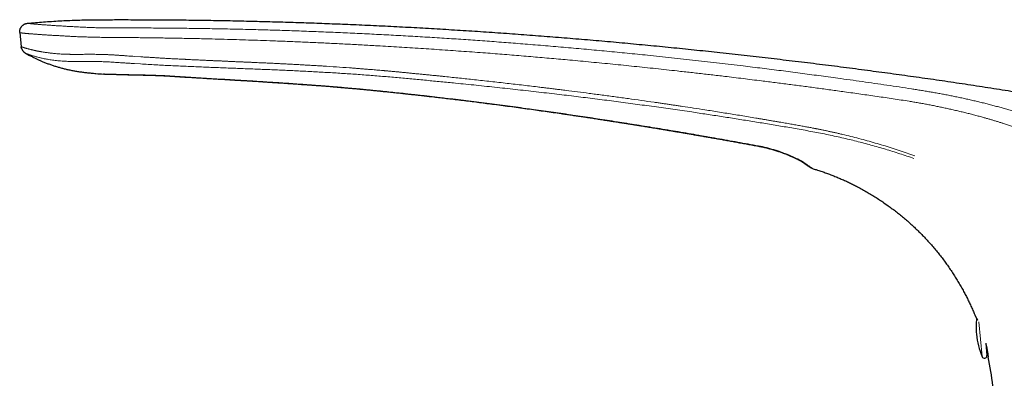
# Model space of a CAD drawing. Units: millimetres. Extents: x 8 to 901, y 12 to 496.
# Drawn here: x 27 to 143, y 454 to 496 of the extents above; entities that cross this region are included whole.
import ezdxf

# ---------------------------------------------------------------- set-up
doc = ezdxf.new("R2010")
doc.units = ezdxf.units.MM

msp = doc.modelspace()

# ---------------------------------------------------------------- linework, layer by layer
at = {"color": 7, "linetype": 'Continuous', "lineweight": 30}
for p, q in [((27, 494.63), (27.17, 492.97)), ((27.69, 492.2), (27.64, 492.22)), ((27.65, 492.22), (27.69, 492.2)), ((36.85, 489.74), (36.86, 489.74)), ((36.85, 489.74), (36.85, 489.74)), ((37.82, 489.73), (37.82, 489.73)), ((128.73, 474.58), (129.24, 474.22)), ((140.73, 457.99), (140.86, 456.57)), ((140.98, 456.6), (140.97, 456.69))]:
    msp.add_line(p, q, dxfattribs=at)
at = {"color": 8, "linetype": 'Continuous', "lineweight": 0}
for p, q in [((40.53, 491.83), (41.24, 491.78)), ((40.5, 490.98), (41.22, 490.94)), ((37.8, 489.73), (37.82, 489.73)), ((129.24, 474.22), (129.41, 474.1)), ((139.89, 460.54), (140.29, 456.43))]:
    msp.add_line(p, q, dxfattribs=at)
at = {"color": 8, "linetype": 'Continuous', "lineweight": 0, "flags": 128}
msp.add_lwpolyline([(40.16, 489.67), (40.18, 489.66), (40.19, 489.66)], dxfattribs=at)
at = {"color": 8, "linetype": 'Continuous', "lineweight": 0}
msp.add_arc((37.08, 490.22), 0.469, 264.5659, 273.1116, dxfattribs=at)
at = {"color": 7, "linetype": 'Continuous', "lineweight": 30}
for centre, radius, start, end in [((148.58, 459.93), 9, 173.4046, 185.492), ((148.58, 459.93), 9, 185.492, 202.9336), ((141.15, 456.75), 0.3, 136.5488, 185.492), ((140.56, 456.54), 0.3, 202.9336, 5.492), ((111.72, 449.87), 30, 5.977, 12.5319)]:
    msp.add_arc(centre, radius, start, end, dxfattribs=at)
for points, knots in [([(27.89, 495.73), (28.21, 495.76), (28.85, 495.82), (29.8, 495.9), (30.75, 495.96), (31.71, 496.02), (32.67, 496.07), (33.61, 496.1), (34.53, 496.13), (35.43, 496.14), (36.34, 496.15), (37.24, 496.15), (37.84, 496.15), (38.15, 496.16)], [0, 0, 0, 0, 0.093118, 0.186273, 0.279469, 0.372713, 0.466008, 0.559358, 0.647423, 0.735532, 0.823676, 0.911839, 1, 1, 1, 1]), ([(38.15, 496.16), (39.01, 496.16), (40.74, 496.16), (43.33, 496.15), (45.93, 496.13), (48.52, 496.1), (51.11, 496.06), (53.66, 496), (56.15, 495.94), (58.59, 495.87), (61.04, 495.79), (63.48, 495.7), (66.02, 495.6), (68.65, 495.48), (71.37, 495.35), (74.1, 495.2), (76.82, 495.04), (79.54, 494.88), (82.26, 494.7), (84.99, 494.5), (87.71, 494.3), (90.43, 494.09), (93.14, 493.86), (95.86, 493.63), (98.58, 493.38), (101.29, 493.12), (104.01, 492.86), (106.72, 492.58), (109.48, 492.29), (112.27, 491.98), (115.11, 491.65), (117.95, 491.32), (120.79, 490.97), (123.63, 490.62), (126.42, 490.25), (129.17, 489.88), (131.87, 489.51), (134.57, 489.13), (137.27, 488.73), (139.97, 488.32), (142.67, 487.9), (145.37, 487.47), (148.1, 487.02), (150.88, 486.56), (153.7, 486.07), (156.52, 485.57), (159.34, 485.06), (162.15, 484.53), (164.96, 484), (167.77, 483.45), (170.58, 482.89), (173.39, 482.32), (176.19, 481.74), (179, 481.14), (181.74, 480.55), (184.43, 479.95), (187.07, 479.36), (189.7, 478.76), (192.33, 478.14), (194.09, 477.73), (194.96, 477.52)], [0, 0, 0, 0, 0.016389, 0.032776, 0.049162, 0.065548, 0.081932, 0.098315, 0.113761, 0.129206, 0.14465, 0.160094, 0.175537, 0.192772, 0.210006, 0.22724, 0.244474, 0.261707, 0.278939, 0.296172, 0.313404, 0.330636, 0.347869, 0.365101, 0.382334, 0.399567, 0.4168, 0.434034, 0.451268, 0.469324, 0.48738, 0.505438, 0.523496, 0.541556, 0.559616, 0.576857, 0.5941, 0.611345, 0.628591, 0.645839, 0.663089, 0.680341, 0.697594, 0.715672, 0.733751, 0.751832, 0.769916, 0.788001, 0.806088, 0.824178, 0.842269, 0.860362, 0.878457, 0.896554, 0.914653, 0.931719, 0.948787, 0.965857, 0.982928, 1, 1, 1, 1]), ([(27, 494.63), (26.99, 494.66), (26.99, 494.73), (26.99, 494.82), (27.01, 494.92), (27.03, 495.02), (27.06, 495.11), (27.11, 495.2), (27.16, 495.29), (27.22, 495.36), (27.28, 495.44), (27.35, 495.5), (27.43, 495.56), (27.52, 495.61), (27.61, 495.66), (27.7, 495.69), (27.8, 495.71), (27.86, 495.72), (27.89, 495.73)], [0, 0, 0, 0, 0.062507, 0.125009, 0.187504, 0.249998, 0.312492, 0.374991, 0.437494, 0.5, 0.562506, 0.625009, 0.687508, 0.750003, 0.812496, 0.874991, 0.937493, 1, 1, 1, 1]), ([(27.23, 492.73), (27.23, 492.73), (27.21, 492.76), (27.2, 492.81), (27.18, 492.89), (27.17, 492.94), (27.17, 492.97)], [0, 0, 0, 0, 0.028995, 0.352661, 0.676329, 1, 1, 1, 1]), ([(27.23, 492.73), (27.23, 492.71), (27.25, 492.66), (27.29, 492.59), (27.33, 492.52), (27.38, 492.45), (27.43, 492.39), (27.49, 492.34), (27.55, 492.28), (27.62, 492.24), (27.66, 492.21), (27.69, 492.2)], [0, 0, 0, 0, 0.1017784, 0.214136, 0.3264976, 0.4388568, 0.5512077, 0.6635499, 0.775923, 0.8882216, 1, 1, 1, 1]), ([(27.69, 492.2), (27.81, 492.13), (28.06, 491.99), (28.44, 491.8), (28.79, 491.63), (29.12, 491.47), (29.42, 491.33), (29.62, 491.25), (29.73, 491.2)], [0, 0, 0, 0, 0.187534, 0.374655, 0.56134, 0.707734, 0.853923, 1, 1, 1, 1]), ([(29.73, 491.2), (29.86, 491.15), (30.12, 491.04), (30.52, 490.9), (30.92, 490.76), (31.32, 490.63), (31.73, 490.51), (32.14, 490.4), (32.56, 490.3), (33, 490.2), (33.46, 490.12), (33.92, 490.04), (34.39, 489.98), (34.7, 489.94), (34.85, 489.92)], [0, 0, 0, 0, 0.080445, 0.160715, 0.240808, 0.320736, 0.400524, 0.48021, 0.559842, 0.647448, 0.735155, 0.82307, 0.911309, 1, 1, 1, 1]), ([(34.85, 489.92), (35.04, 489.9), (35.41, 489.86), (36.07, 489.8), (36.55, 489.76), (36.85, 489.74)], [0, 0, 0, 0, 0.279423, 0.559585, 1, 1, 1, 1]), ([(36.98, 489.74), (36.95, 489.74), (36.91, 489.73), (36.88, 489.74), (36.86, 489.74)], [0, 0, 0, 0, 0.642337, 1, 1, 1, 1]), ([(36.96, 489.74), (36.96, 489.74), (36.96, 489.74), (36.97, 489.74), (36.98, 489.74), (36.99, 489.74), (37.01, 489.74), (37.04, 489.74), (37.07, 489.75), (37.09, 489.75), (37.11, 489.75)], [0, 0, 0, 0, 0.089157, 0.197398, 0.315154, 0.434942, 0.563275, 0.700196, 0.845754, 1, 1, 1, 1]), ([(37.11, 489.75), (37.11, 489.75), (37.12, 489.75), (37.14, 489.75), (37.16, 489.75), (37.19, 489.75), (37.21, 489.75), (37.23, 489.75), (37.24, 489.75), (37.26, 489.75), (37.27, 489.75), (37.29, 489.75), (37.3, 489.75), (37.33, 489.75), (37.36, 489.75), (37.39, 489.74), (37.44, 489.74), (37.49, 489.74), (37.56, 489.74), (37.64, 489.74), (37.73, 489.73), (37.79, 489.73), (37.82, 489.73)], [0, 0, 0, 0, 0.0611622, 0.1196725, 0.1753865, 0.2282093, 0.2661671, 0.2983771, 0.3248766, 0.3456981, 0.3621658, 0.3808888, 0.4060582, 0.4376273, 0.4755404, 0.5197337, 0.5701396, 0.6387333, 0.7160759, 0.8020936, 0.8967458, 1, 1, 1, 1]), ([(37.82, 489.73), (37.94, 489.73), (38.19, 489.72), (38.57, 489.7), (38.93, 489.69), (39.26, 489.68), (39.57, 489.68), (39.88, 489.67), (40.09, 489.67), (40.19, 489.66)], [0, 0, 0, 0, 0.162282, 0.326271, 0.492321, 0.618362, 0.745892, 0.87514, 1, 1, 1, 1]), ([(40.19, 489.66), (40.23, 489.66), (40.31, 489.66), (40.42, 489.66), (40.52, 489.66), (40.61, 489.66), (40.69, 489.65), (40.76, 489.65), (40.82, 489.65), (40.86, 489.65), (40.9, 489.65), (40.92, 489.65), (40.94, 489.65), (40.96, 489.65), (40.98, 489.65), (41, 489.65), (41.03, 489.65), (41.06, 489.65), (41.09, 489.65), (41.13, 489.64), (41.19, 489.64), (41.25, 489.64), (41.32, 489.64), (41.4, 489.64), (41.49, 489.64), (41.59, 489.63), (41.7, 489.63), (41.82, 489.63), (41.95, 489.63), (42.09, 489.62), (42.23, 489.62), (42.39, 489.62), (42.56, 489.61), (42.73, 489.61), (42.89, 489.6), (43.05, 489.59), (43.22, 489.59), (43.39, 489.58), (43.57, 489.57), (43.76, 489.56), (43.96, 489.56), (44.16, 489.54), (44.3, 489.54), (44.37, 489.53)], [0, 0, 0, 0, 0.031249, 0.059812, 0.085641, 0.108695, 0.128935, 0.146329, 0.160845, 0.17246, 0.181152, 0.186908, 0.190829, 0.194534, 0.199209, 0.204857, 0.21148, 0.219084, 0.22768, 0.237409, 0.251319, 0.267114, 0.284814, 0.304439, 0.326015, 0.350469, 0.377082, 0.405891, 0.436937, 0.470265, 0.505266, 0.542566, 0.582217, 0.624277, 0.659697, 0.696728, 0.735398, 0.775742, 0.817791, 0.860777, 0.905463, 0.951867, 1, 1, 1, 1]), ([(44.37, 489.53), (44.38, 489.53), (44.38, 489.53), (44.38, 489.53), (44.38, 489.54)], [0, 0, 0, 0, 0.267567, 1, 1, 1, 1]), ([(44.38, 489.53), (44.42, 489.53), (44.51, 489.53), (44.61, 489.52), (44.65, 489.52)], [0, 0, 0, 0, 0.470848, 1, 1, 1, 1]), ([(44.65, 489.52), (44.65, 489.52), (44.65, 489.52), (44.65, 489.52), (44.65, 489.52)], [0, 0, 0, 0, 0.625646, 1, 1, 1, 1]), ([(44.65, 489.51), (44.72, 489.51), (44.86, 489.5), (45.06, 489.49), (45.25, 489.48), (45.44, 489.46), (45.61, 489.45), (45.77, 489.44), (45.92, 489.43), (46.06, 489.42), (46.19, 489.42), (46.32, 489.41), (46.43, 489.4), (46.53, 489.39), (46.63, 489.39), (46.81, 489.38), (47.08, 489.36), (47.45, 489.34), (48.34, 489.28), (49.25, 489.23), (50.17, 489.17), (50.56, 489.15), (50.95, 489.13), (51.33, 489.1), (51.67, 489.08), (51.95, 489.07), (52.19, 489.05), (52.43, 489.04), (52.66, 489.02), (52.9, 489.01), (53.16, 488.99), (53.45, 488.98), (53.76, 488.96), (54.08, 488.94), (54.42, 488.92), (54.75, 488.9), (55.09, 488.88), (55.43, 488.86), (55.79, 488.83), (56.17, 488.81), (56.57, 488.78), (56.97, 488.76), (57.37, 488.73), (57.74, 488.71), (58.08, 488.68), (58.39, 488.66), (58.7, 488.64), (59.02, 488.62), (59.33, 488.6), (59.63, 488.58), (59.88, 488.56), (60.1, 488.54), (60.26, 488.53), (60.43, 488.52), (60.59, 488.51), (60.76, 488.5), (60.93, 488.48), (61.11, 488.47), (61.3, 488.46), (61.43, 488.45), (61.5, 488.44)], [0, 0, 0, 0, 0.012618, 0.024619, 0.036004, 0.046773, 0.056926, 0.066462, 0.075382, 0.083686, 0.091724, 0.099086, 0.105772, 0.111784, 0.11754, 0.123331, 0.144297, 0.165709, 0.187452, 0.304036, 0.327352, 0.350669, 0.373886, 0.396629, 0.418859, 0.433185, 0.447404, 0.461517, 0.475524, 0.48945, 0.503689, 0.521588, 0.540144, 0.559357, 0.579228, 0.599587, 0.619739, 0.639606, 0.659189, 0.683407, 0.707176, 0.730627, 0.754545, 0.779059, 0.796938, 0.815126, 0.833623, 0.852426, 0.871051, 0.889005, 0.906289, 0.916602, 0.92666, 0.936465, 0.946015, 0.955519, 0.965529, 0.976278, 0.987767, 1, 1, 1, 1]), ([(61.5, 488.44), (61.68, 488.43), (62.02, 488.41), (62.53, 488.37), (63.03, 488.33), (63.52, 488.29), (64, 488.25), (64.47, 488.21), (64.92, 488.17), (65.37, 488.13), (65.83, 488.09), (66.31, 488.05), (66.8, 488), (67.28, 487.96), (67.75, 487.91), (68.2, 487.87), (68.64, 487.83), (69.07, 487.78), (69.48, 487.74), (69.88, 487.7), (70.27, 487.66), (70.64, 487.62), (71, 487.59), (71.33, 487.55), (71.65, 487.52), (71.95, 487.48), (72.25, 487.45), (72.52, 487.42), (72.77, 487.39), (73.01, 487.37), (73.24, 487.34), (73.46, 487.32), (73.68, 487.29), (73.91, 487.27), (74.26, 487.23), (74.75, 487.17), (75.41, 487.1), (76.12, 487.02), (76.87, 486.93), (77.66, 486.83), (78.49, 486.73), (79.36, 486.63), (80.24, 486.52), (81.12, 486.41), (81.99, 486.29), (83.27, 486.13), (84.93, 485.91), (86.93, 485.64), (88.87, 485.36), (90.31, 485.16), (91.32, 485.01), (91.91, 484.92), (92.5, 484.84), (93.08, 484.75), (93.68, 484.66), (94.29, 484.57), (94.92, 484.47), (95.53, 484.38), (96.14, 484.28), (96.73, 484.19), (97.31, 484.1), (97.88, 484.01), (98.32, 483.94), (98.62, 483.89), (98.8, 483.87), (98.98, 483.84), (99.17, 483.81), (99.36, 483.78), (99.56, 483.74), (99.77, 483.71), (100.01, 483.67), (100.28, 483.63), (100.58, 483.58), (100.89, 483.53), (101.22, 483.47), (101.55, 483.42), (101.9, 483.36), (102.26, 483.3), (102.64, 483.24), (103.02, 483.18), (103.42, 483.11), (103.83, 483.04), (104.24, 482.97), (104.67, 482.9), (105.12, 482.82), (105.58, 482.74), (106.05, 482.66), (106.54, 482.58), (107.03, 482.49), (107.54, 482.4), (108.06, 482.31), (108.59, 482.22), (109.13, 482.12), (109.68, 482.03), (110.25, 481.92), (110.84, 481.82), (111.44, 481.71), (112.05, 481.6), (112.67, 481.48), (113.31, 481.37), (113.74, 481.29), (113.95, 481.25)], [0, 0, 0, 0, 0.009847, 0.019511, 0.028993, 0.038293, 0.047411, 0.056189, 0.064791, 0.073218, 0.081468, 0.091062, 0.100405, 0.1095, 0.118346, 0.126942, 0.135288, 0.143386, 0.151234, 0.158832, 0.166181, 0.17328, 0.18013, 0.186359, 0.192367, 0.198153, 0.203717, 0.209059, 0.213723, 0.218203, 0.222501, 0.226726, 0.230961, 0.235206, 0.23946, 0.251206, 0.263024, 0.277185, 0.291447, 0.305812, 0.322276, 0.338888, 0.355598, 0.372295, 0.388974, 0.40565, 0.444959, 0.484273, 0.519937, 0.555604, 0.566815, 0.578025, 0.589236, 0.600417, 0.61145, 0.623576, 0.635504, 0.647234, 0.658767, 0.670102, 0.681238, 0.692177, 0.702918, 0.706246, 0.709561, 0.712983, 0.716558, 0.720286, 0.724166, 0.728199, 0.732384, 0.737861, 0.743579, 0.749539, 0.755739, 0.762181, 0.768863, 0.775787, 0.782952, 0.790358, 0.798004, 0.805749, 0.813727, 0.821937, 0.83038, 0.839216, 0.848292, 0.85761, 0.86717, 0.87697, 0.88683, 0.896924, 0.90725, 0.917808, 0.928823, 0.94008, 0.951579, 0.963321, 0.975305, 0.987531, 1, 1, 1, 1]), ([(61.5, 488.44), (61.5, 488.44), (61.5, 488.44), (61.5, 488.44), (61.5, 488.44)], [0, 0, 0, 0, 0.0694339, 1, 1, 1, 1]), ([(113.95, 481.25), (114.03, 481.23), (114.19, 481.2), (114.43, 481.15), (114.67, 481.1), (114.91, 481.04), (115.15, 480.98), (115.39, 480.92), (115.63, 480.85), (115.87, 480.78), (116.1, 480.71), (116.26, 480.66), (116.34, 480.63)], [0, 0, 0, 0, 0.0962966, 0.1933819, 0.2912584, 0.3899316, 0.4894123, 0.5897184, 0.6908786, 0.7929351, 0.8959481, 1, 1, 1, 1]), ([(116.34, 480.63), (116.4, 480.61), (116.52, 480.57), (116.71, 480.5), (116.89, 480.43), (117.07, 480.36), (117.19, 480.32), (117.25, 480.29)], [0, 0, 0, 0, 0.196189, 0.394148, 0.594008, 0.795911, 1, 1, 1, 1]), ([(117.25, 480.29), (117.28, 480.28), (117.33, 480.26), (117.41, 480.23), (117.48, 480.2), (117.54, 480.18), (117.59, 480.16), (117.63, 480.14), (117.66, 480.12), (117.69, 480.11), (117.71, 480.1), (117.73, 480.09), (117.75, 480.09), (117.76, 480.08), (117.8, 480.07), (117.84, 480.05), (117.9, 480.02), (117.97, 479.99), (118.04, 479.96), (118.12, 479.92), (118.2, 479.88), (118.29, 479.85), (118.37, 479.81), (118.45, 479.77), (118.52, 479.74), (118.57, 479.71), (118.61, 479.69), (118.64, 479.67), (118.67, 479.66), (118.69, 479.65), (118.7, 479.64), (118.72, 479.63), (118.74, 479.62), (118.76, 479.61), (118.79, 479.6), (118.81, 479.59), (118.84, 479.57), (118.86, 479.56), (118.88, 479.55), (118.9, 479.54), (118.93, 479.52), (118.96, 479.51), (118.99, 479.49), (119.03, 479.46), (119.06, 479.45), (119.08, 479.43), (119.09, 479.42), (119.11, 479.42), (119.12, 479.41), (119.13, 479.4), (119.14, 479.4), (119.14, 479.39), (119.15, 479.39), (119.15, 479.39), (119.16, 479.38), (119.17, 479.37), (119.17, 479.37), (119.18, 479.37)], [0, 0, 0, 0, 0.0322, 0.061335, 0.087426, 0.110489, 0.130536, 0.147575, 0.161613, 0.171848, 0.179565, 0.185935, 0.192739, 0.199996, 0.207705, 0.230589, 0.256195, 0.283271, 0.311772, 0.347575, 0.385424, 0.423994, 0.462458, 0.500849, 0.539211, 0.559722, 0.579257, 0.596543, 0.611553, 0.621736, 0.630492, 0.638698, 0.649343, 0.661131, 0.675095, 0.691244, 0.707484, 0.722345, 0.735811, 0.747867, 0.758495, 0.782214, 0.808636, 0.836348, 0.865454, 0.879153, 0.893128, 0.906976, 0.92067, 0.933016, 0.938785, 0.943713, 0.949647, 0.958209, 0.969429, 0.983343, 1, 1, 1, 1]), ([(119.18, 479.37), (119.2, 479.35), (119.23, 479.32), (119.29, 479.28), (119.34, 479.25), (119.38, 479.21), (119.42, 479.18), (119.46, 479.16), (119.49, 479.13), (119.52, 479.11), (119.55, 479.1), (119.57, 479.08), (119.59, 479.07), (119.61, 479.05), (119.62, 479.04), (119.64, 479.03), (119.66, 479.02), (119.68, 479.01), (119.69, 478.99), (119.72, 478.98), (119.74, 478.96), (119.77, 478.94), (119.81, 478.92), (119.84, 478.9), (119.87, 478.88), (119.89, 478.86), (119.91, 478.85), (119.93, 478.84), (119.95, 478.83), (119.97, 478.82), (119.98, 478.81), (119.99, 478.8), (120, 478.79), (120.01, 478.79), (120.02, 478.78), (120.03, 478.77), (120.04, 478.77), (120.06, 478.76), (120.07, 478.75), (120.09, 478.74), (120.1, 478.73), (120.12, 478.72), (120.13, 478.71), (120.14, 478.71), (120.14, 478.7), (120.15, 478.7), (120.15, 478.7), (120.16, 478.69), (120.16, 478.69), (120.16, 478.69)], [0, 0, 0, 0, 0.0386954, 0.0750743, 0.1091228, 0.1408272, 0.1701753, 0.1971559, 0.2217591, 0.2427277, 0.2615786, 0.2783065, 0.2929935, 0.3067669, 0.3199751, 0.332617, 0.3490737, 0.3644564, 0.3797432, 0.3961828, 0.4216771, 0.4495042, 0.4795542, 0.5118181, 0.5462947, 0.5682658, 0.5902881, 0.6109985, 0.6303686, 0.6483977, 0.6650853, 0.6804315, 0.6933205, 0.7057747, 0.7192241, 0.7337111, 0.7492345, 0.7657924, 0.7900348, 0.8162195, 0.8446433, 0.8753758, 0.9084014, 0.9228342, 0.9376599, 0.9528765, 0.9684819, 0.9844735, 1, 1, 1, 1]), ([(120.09, 478.76), (120.09, 478.76), (120.09, 478.76), (120.08, 478.76), (120.08, 478.76)], [0, 0, 0, 0, 0.8330771, 1, 1, 1, 1]), ([(120.31, 478.61), (120.29, 478.62), (120.25, 478.64), (120.19, 478.67), (120.14, 478.71), (120.1, 478.74), (120.09, 478.76)], [0, 0, 0, 0, 0.25, 0.5, 0.75, 1, 1, 1, 1]), ([(120.31, 478.61), (120.45, 478.57), (120.71, 478.49), (120.96, 478.41), (121.07, 478.38)], [0, 0, 0, 0, 0.560345, 1, 1, 1, 1]), ([(121.07, 478.38), (121.24, 478.32), (121.58, 478.21), (122.09, 478.02), (122.6, 477.83), (123.1, 477.63), (123.59, 477.42), (124.08, 477.21), (124.56, 476.99), (125.03, 476.76), (125.53, 476.5), (126.06, 476.22), (126.61, 475.92), (127.15, 475.6), (127.68, 475.27), (128.21, 474.93), (128.56, 474.7), (128.73, 474.58)], [0, 0, 0, 0, 0.063176, 0.126231, 0.189179, 0.252036, 0.314814, 0.376406, 0.437946, 0.499444, 0.560911, 0.634061, 0.7072, 0.780345, 0.853516, 0.926728, 1, 1, 1, 1]), ([(129.25, 474.21), (129.41, 474.1), (129.73, 473.86), (130.21, 473.5), (130.68, 473.12), (131.15, 472.73), (131.5, 472.43), (131.7, 472.25), (131.74, 472.21)], [0, 0, 0, 0, 0.183084, 0.37395, 0.564373, 0.754369, 0.943956, 1, 1, 1, 1]), ([(131.74, 472.21), (131.86, 472.11), (132.13, 471.86), (132.54, 471.48), (132.97, 471.05), (133.39, 470.62), (133.81, 470.17), (134.22, 469.72), (134.62, 469.26), (135.01, 468.79), (135.39, 468.31), (135.76, 467.83), (136.12, 467.33), (136.47, 466.84), (136.8, 466.33), (137.13, 465.82), (137.45, 465.31), (137.76, 464.78), (138.04, 464.27), (138.31, 463.76), (138.57, 463.27), (138.81, 462.77), (139.04, 462.27), (139.27, 461.76), (139.41, 461.42), (139.48, 461.25)], [0, 0, 0, 0, 0.035523, 0.080055, 0.124505, 0.169785, 0.214992, 0.260133, 0.305215, 0.350243, 0.395224, 0.440163, 0.485066, 0.529937, 0.574781, 0.619601, 0.6644, 0.709181, 0.753947, 0.794972, 0.835989, 0.876998, 0.918002, 0.959002, 1, 1, 1, 1]), ([(139.48, 461.25), (139.48, 461.25), (139.48, 461.24), (139.5, 461.22), (139.52, 461.19), (139.55, 461.13), (139.59, 461.06), (139.62, 461), (139.63, 460.97)], [0, 0, 0, 0, 0.1521515, 0.3100393, 0.4737198, 0.6432438, 0.8186569, 1, 1, 1, 1]), ([(139.63, 460.97), (139.64, 460.96), (139.65, 460.94), (139.67, 460.91), (139.69, 460.87), (139.71, 460.82), (139.73, 460.78), (139.75, 460.74), (139.76, 460.72)], [0, 0, 0, 0, 0.1268715, 0.2720476, 0.4355296, 0.6173183, 0.8174138, 1, 1, 1, 1]), ([(140.72, 458.01), (140.72, 458), (140.74, 457.94), (140.76, 457.84), (140.79, 457.71), (140.81, 457.63), (140.82, 457.58), (140.82, 457.57), (140.82, 457.56), (140.82, 457.55), (140.82, 457.54), (140.83, 457.53), (140.83, 457.51), (140.84, 457.48), (140.85, 457.43), (140.86, 457.36), (140.87, 457.29), (140.89, 457.21), (140.9, 457.13), (140.91, 457.05), (140.93, 456.98), (140.93, 456.92), (140.94, 456.88), (140.95, 456.83), (140.95, 456.8), (140.96, 456.76), (140.96, 456.73), (140.97, 456.7), (140.97, 456.66), (140.98, 456.62), (140.98, 456.57), (140.99, 456.54), (140.99, 456.52), (140.99, 456.51), (140.99, 456.49), (141, 456.48), (141, 456.47), (141, 456.46), (141, 456.44), (141, 456.43), (141.01, 456.41), (141.01, 456.39), (141.01, 456.38), (141.01, 456.38), (141.01, 456.38)], [0, 0, 0, 0, 0.017238, 0.062145, 0.108451, 0.156157, 0.160004, 0.164004, 0.168159, 0.172467, 0.176929, 0.181544, 0.186314, 0.200222, 0.215293, 0.245096, 0.278607, 0.31166, 0.347668, 0.386632, 0.428551, 0.452821, 0.476411, 0.499319, 0.521547, 0.543094, 0.56396, 0.584146, 0.603651, 0.642308, 0.677979, 0.710663, 0.724265, 0.737807, 0.751289, 0.76471, 0.778071, 0.791372, 0.804613, 0.840713, 0.876362, 0.918211, 0.959423, 1, 1, 1, 1]), ([(140.96, 456.72), (140.96, 456.72), (140.97, 456.71), (140.97, 456.7), (140.97, 456.7), (140.97, 456.69), (140.97, 456.69)], [0, 0, 0, 0, 0.184359, 0.551716, 0.823596, 1, 1, 1, 1])]:
    msp.add_open_spline(points, degree=3, knots=knots, dxfattribs=at)
at = {"color": 8, "linetype": 'Continuous', "lineweight": 0}
for points, knots in [([(27.89, 495.73), (27.9, 495.73), (27.9, 495.73), (27.92, 495.72), (27.95, 495.72), (27.99, 495.72), (28.04, 495.71), (28.09, 495.71), (28.16, 495.7), (28.25, 495.69), (28.35, 495.68), (28.46, 495.67), (28.58, 495.66), (28.71, 495.65), (28.85, 495.63), (29, 495.62), (29.16, 495.61), (29.34, 495.59), (29.52, 495.58), (29.71, 495.56), (29.91, 495.55), (30.11, 495.53), (30.33, 495.52), (30.55, 495.5), (30.79, 495.49), (31.03, 495.47), (31.28, 495.45), (31.53, 495.44), (31.79, 495.42), (32.05, 495.41), (32.32, 495.39), (32.6, 495.37), (32.92, 495.35), (33.25, 495.34), (33.59, 495.32), (33.93, 495.3), (34.28, 495.28), (34.52, 495.27), (34.63, 495.27)], [0, 0, 0, 0, 0.024287, 0.048605, 0.072843, 0.097048, 0.121233, 0.145409, 0.169584, 0.196191, 0.222824, 0.249499, 0.276224, 0.303012, 0.329873, 0.356816, 0.383854, 0.410994, 0.438246, 0.465128, 0.492131, 0.519257, 0.546503, 0.574363, 0.602339, 0.630426, 0.658619, 0.686911, 0.714786, 0.742741, 0.770766, 0.798851, 0.832349, 0.865896, 0.899469, 0.933041, 0.966583, 1, 1, 1, 1]), ([(34.63, 495.27), (34.73, 495.26), (34.92, 495.25), (35.21, 495.24), (35.5, 495.23), (35.8, 495.22), (36.11, 495.21), (36.43, 495.21), (36.78, 495.2), (37.15, 495.2), (37.53, 495.19), (37.91, 495.19), (38.16, 495.19), (38.29, 495.19)], [0, 0, 0, 0, 0.0812411, 0.1628497, 0.2448392, 0.3272171, 0.4099854, 0.4931424, 0.5934376, 0.6942799, 0.7956654, 0.8975809, 1, 1, 1, 1]), ([(38.29, 495.19), (38.48, 495.19), (38.86, 495.19), (39.4, 495.19), (39.89, 495.19), (40.2, 495.19), (40.35, 495.19)], [0, 0, 0, 0, 0.277181, 0.556601, 0.777663, 1, 1, 1, 1]), ([(40.35, 495.19), (41.15, 495.18), (42.75, 495.18), (45.15, 495.16), (47.55, 495.13), (49.96, 495.09), (52.37, 495.05), (54.73, 494.99), (57.05, 494.92), (59.33, 494.85), (61.61, 494.76), (63.89, 494.67), (66.17, 494.57), (68.44, 494.46), (70.72, 494.34), (72.99, 494.22), (75.27, 494.08), (77.53, 493.94), (79.78, 493.79), (82.02, 493.63), (84.25, 493.46), (86.55, 493.28), (88.9, 493.09), (91.3, 492.88), (93.71, 492.67), (96.11, 492.44), (98.51, 492.21), (101.05, 491.95), (103.73, 491.67), (106.55, 491.36), (109.36, 491.04), (111.97, 490.73), (114.4, 490.43), (116.63, 490.15), (118.86, 489.86), (121.08, 489.56), (123.04, 489.3), (124.75, 489.06), (126.2, 488.85), (127.64, 488.65), (129.09, 488.44), (130.54, 488.22), (131.5, 488.08), (131.98, 488)], [0, 0, 0, 0, 0.026058, 0.052153, 0.078282, 0.104441, 0.130629, 0.156841, 0.181578, 0.206333, 0.231105, 0.255892, 0.28069, 0.305484, 0.330247, 0.354992, 0.37975, 0.404544, 0.428918, 0.453289, 0.477655, 0.502012, 0.528304, 0.554581, 0.58084, 0.607081, 0.633299, 0.659493, 0.690328, 0.721121, 0.751864, 0.782553, 0.807062, 0.831529, 0.855952, 0.880327, 0.904652, 0.92055, 0.936427, 0.952336, 0.968292, 0.984202, 1, 1, 1, 1]), ([(27, 494.63), (27, 494.63), (27, 494.62), (27.01, 494.62), (27.04, 494.62), (27.07, 494.61), (27.11, 494.6), (27.17, 494.6), (27.23, 494.59), (27.3, 494.58), (27.37, 494.57), (27.46, 494.56), (27.54, 494.56), (27.61, 494.55), (27.66, 494.54), (27.72, 494.54), (27.77, 494.53), (27.83, 494.53), (27.89, 494.52), (27.95, 494.52), (28.01, 494.51), (28.07, 494.51), (28.14, 494.5), (28.2, 494.5), (28.26, 494.49), (28.35, 494.48), (28.46, 494.48), (28.62, 494.46), (28.78, 494.45), (28.96, 494.44), (29.1, 494.43), (29.2, 494.42), (29.26, 494.42), (29.32, 494.41), (29.38, 494.41), (29.44, 494.41), (29.52, 494.4), (29.64, 494.39), (29.8, 494.38), (29.97, 494.37), (30.16, 494.36), (30.38, 494.34), (30.62, 494.33), (30.9, 494.31), (31.19, 494.3), (31.45, 494.28), (31.7, 494.27), (31.91, 494.25), (32.13, 494.24), (32.35, 494.23), (32.56, 494.22), (32.78, 494.21), (33.03, 494.19), (33.31, 494.18), (33.63, 494.16), (33.94, 494.15), (34.16, 494.14), (34.27, 494.14)], [0, 0, 0, 0, 0.02192, 0.043963, 0.066154, 0.088517, 0.111081, 0.13387, 0.15559, 0.177559, 0.199803, 0.22235, 0.245154, 0.25597, 0.266831, 0.277741, 0.288702, 0.299718, 0.31079, 0.321922, 0.33218, 0.342493, 0.352649, 0.362053, 0.371585, 0.381247, 0.402394, 0.424165, 0.446587, 0.46963, 0.493162, 0.500185, 0.507224, 0.51428, 0.521355, 0.528447, 0.535558, 0.552398, 0.56935, 0.589689, 0.610209, 0.63092, 0.658975, 0.687416, 0.716266, 0.74555, 0.766417, 0.787079, 0.80753, 0.827771, 0.847815, 0.867668, 0.887864, 0.915849, 0.943855, 0.9719, 1, 1, 1, 1]), ([(34.27, 494.14), (34.37, 494.13), (34.56, 494.13), (34.87, 494.12), (35.17, 494.11), (35.48, 494.1), (35.8, 494.09), (36.11, 494.09), (36.44, 494.08), (36.78, 494.07), (37.14, 494.07), (37.5, 494.07), (37.86, 494.06), (38.1, 494.06), (38.22, 494.06)], [0, 0, 0, 0, 0.078638, 0.157404, 0.236383, 0.315648, 0.395253, 0.475099, 0.555155, 0.6435, 0.732174, 0.821172, 0.910443, 1, 1, 1, 1]), ([(38.22, 494.06), (38.28, 494.06), (38.41, 494.06), (38.61, 494.06), (38.8, 494.06), (39, 494.05), (39.19, 494.05), (39.41, 494.05), (39.63, 494.05), (39.86, 494.05), (40.08, 494.05), (40.23, 494.05), (40.3, 494.04)], [0, 0, 0, 0, 0.093747, 0.187492, 0.281233, 0.374975, 0.468722, 0.566748, 0.681676, 0.792195, 0.898303, 1, 1, 1, 1]), ([(40.3, 494.04), (40.89, 494.04), (42.08, 494.03), (43.87, 494), (45.67, 493.97), (47.48, 493.94), (49.16, 493.9), (50.72, 493.86), (52.15, 493.82), (53.58, 493.77), (55, 493.73), (56.55, 493.67), (58.24, 493.61), (60.05, 493.53), (61.87, 493.45), (63.69, 493.37), (65.5, 493.28), (67.31, 493.18), (69.36, 493.07), (71.66, 492.93), (74.2, 492.77), (76.75, 492.6), (79.29, 492.42), (81.36, 492.27), (82.96, 492.15), (84.08, 492.06), (85.2, 491.97), (86.32, 491.87), (87.78, 491.75), (89.6, 491.59), (91.88, 491.39), (94.28, 491.16), (96.81, 490.91), (99.33, 490.66), (101.87, 490.39), (103.82, 490.18), (105.2, 490.02), (106, 489.94), (106.8, 489.84), (107.6, 489.75), (108.4, 489.66), (109.2, 489.57), (110.45, 489.42), (112.15, 489.21), (114.14, 488.97), (115.94, 488.74), (117.58, 488.53), (119.21, 488.32), (120.84, 488.1), (122.47, 487.88), (124.2, 487.64), (126.01, 487.38), (127.92, 487.11), (129.81, 486.83), (131.07, 486.64), (131.7, 486.54)], [0, 0, 0, 0, 0.019395, 0.03889, 0.058485, 0.07818, 0.097976, 0.1136, 0.129224, 0.144712, 0.160211, 0.17572, 0.195517, 0.215332, 0.235165, 0.254986, 0.274723, 0.294477, 0.314246, 0.341951, 0.369689, 0.397459, 0.425263, 0.453101, 0.465361, 0.477627, 0.4899, 0.502176, 0.514218, 0.537909, 0.561653, 0.589189, 0.616795, 0.644471, 0.672218, 0.700036, 0.708793, 0.717557, 0.726329, 0.735108, 0.743893, 0.752686, 0.761315, 0.785035, 0.808737, 0.826681, 0.844616, 0.86254, 0.880476, 0.89845, 0.916363, 0.937398, 0.958349, 0.979216, 1, 1, 1, 1]), ([(27.17, 492.97), (27.17, 492.97), (27.17, 492.97), (27.19, 492.96), (27.22, 492.95), (27.25, 492.94), (27.27, 492.93), (27.29, 492.93), (27.3, 492.93), (27.31, 492.92), (27.32, 492.92), (27.33, 492.92), (27.35, 492.91), (27.39, 492.9), (27.44, 492.88), (27.5, 492.86), (27.57, 492.84), (27.64, 492.82), (27.69, 492.8), (27.72, 492.79), (27.74, 492.79), (27.76, 492.78), (27.78, 492.78), (27.8, 492.77), (27.82, 492.77), (27.86, 492.75), (27.93, 492.74), (28.03, 492.71), (28.14, 492.68), (28.26, 492.65), (28.39, 492.61), (28.48, 492.59), (28.55, 492.58), (28.57, 492.57), (28.6, 492.56), (28.62, 492.56), (28.64, 492.55), (28.66, 492.55), (28.68, 492.55), (28.71, 492.54), (28.76, 492.53), (28.82, 492.51), (28.9, 492.5), (28.96, 492.48), (29.03, 492.47), (29.08, 492.46), (29.14, 492.45), (29.19, 492.44), (29.26, 492.42), (29.35, 492.41), (29.46, 492.39), (29.56, 492.37), (29.62, 492.36), (29.65, 492.35)], [0, 0, 0, 0, 0.045168, 0.090825, 0.137041, 0.167887, 0.19903, 0.207239, 0.21547, 0.223724, 0.232002, 0.240302, 0.248627, 0.280797, 0.313774, 0.347586, 0.382267, 0.413532, 0.445475, 0.452726, 0.460002, 0.467301, 0.474623, 0.48197, 0.489343, 0.496742, 0.531663, 0.568155, 0.606239, 0.64594, 0.682242, 0.719849, 0.727392, 0.734987, 0.742634, 0.749013, 0.753812, 0.758855, 0.764142, 0.769673, 0.78486, 0.80164, 0.820022, 0.840021, 0.853422, 0.867452, 0.88109, 0.893868, 0.906257, 0.932526, 0.956895, 0.979382, 1, 1, 1, 1]), ([(27.69, 492.2), (27.69, 492.2), (27.69, 492.2), (27.71, 492.19), (27.74, 492.18), (27.78, 492.16), (27.84, 492.14), (27.91, 492.11), (27.98, 492.08), (28.07, 492.05), (28.18, 492.02), (28.29, 491.98), (28.43, 491.93), (28.58, 491.89), (28.75, 491.84), (28.93, 491.79), (29.12, 491.74), (29.33, 491.68), (29.54, 491.63), (29.77, 491.58), (29.93, 491.55), (30.01, 491.54)], [0, 0, 0, 0, 0.048285, 0.096548, 0.144838, 0.193201, 0.241675, 0.290297, 0.339098, 0.388108, 0.437352, 0.486855, 0.542632, 0.598789, 0.655353, 0.712346, 0.769779, 0.826629, 0.883939, 0.941728, 1, 1, 1, 1]), ([(29.65, 492.35), (29.71, 492.34), (29.82, 492.33), (29.99, 492.3), (30.16, 492.28), (30.31, 492.26), (30.45, 492.24), (30.57, 492.22), (30.7, 492.21), (30.87, 492.19), (31.09, 492.17), (31.34, 492.15), (31.6, 492.13), (31.85, 492.11), (32.11, 492.1), (32.37, 492.09), (32.58, 492.08), (32.74, 492.08), (32.84, 492.08), (32.95, 492.07), (33.06, 492.07), (33.16, 492.07), (33.27, 492.07), (33.41, 492.07), (33.59, 492.07), (33.79, 492.07), (34, 492.07), (34.24, 492.07), (34.4, 492.07), (34.48, 492.07)], [0, 0, 0, 0, 0.04255, 0.083538, 0.12299, 0.160925, 0.189678, 0.217509, 0.244424, 0.275827, 0.331417, 0.386102, 0.439908, 0.492832, 0.543678, 0.595414, 0.64804, 0.668967, 0.690039, 0.711257, 0.732623, 0.751333, 0.76749, 0.798679, 0.832874, 0.870085, 0.910328, 0.953624, 1, 1, 1, 1]), ([(30.01, 491.54), (30.1, 491.52), (30.28, 491.49), (30.56, 491.44), (30.86, 491.4), (31.17, 491.36), (31.48, 491.32), (31.81, 491.29), (32.15, 491.27), (32.49, 491.25), (32.84, 491.23), (33.2, 491.23), (33.57, 491.22), (33.94, 491.22), (34.32, 491.22), (34.57, 491.22), (34.7, 491.22)], [0, 0, 0, 0, 0.068871, 0.138251, 0.208115, 0.278441, 0.349211, 0.420403, 0.491994, 0.563949, 0.636224, 0.708757, 0.781489, 0.854344, 0.927219, 1, 1, 1, 1]), ([(34.48, 492.07), (34.56, 492.08), (34.72, 492.08), (34.96, 492.08), (35.19, 492.08), (35.41, 492.08), (35.63, 492.08), (35.77, 492.08), (35.84, 492.08)], [0, 0, 0, 0, 0.182188, 0.358007, 0.527605, 0.691088, 0.848536, 1, 1, 1, 1]), ([(35.84, 492.08), (35.93, 492.07), (36.13, 492.07), (36.43, 492.06), (36.72, 492.06), (37.01, 492.05), (37.25, 492.04), (37.44, 492.03), (37.59, 492.02), (37.74, 492.01), (37.88, 492), (38.04, 492), (38.18, 491.99), (38.31, 491.98), (38.45, 491.97), (38.6, 491.96), (38.76, 491.95), (38.93, 491.94), (39.11, 491.93), (39.29, 491.92), (39.46, 491.9), (39.88, 491.87), (40.23, 491.85), (40.53, 491.83)], [0, 0, 0, 0, 0.063556, 0.127126, 0.19073, 0.254327, 0.314411, 0.344655, 0.375383, 0.406588, 0.43827, 0.47043, 0.503071, 0.529611, 0.557015, 0.589861, 0.624333, 0.660432, 0.698158, 0.737514, 0.774508, 0.809194, 1, 1, 1, 1]), ([(41.24, 491.78), (41.41, 491.77), (41.73, 491.75), (42.23, 491.72), (42.74, 491.69), (43.26, 491.65), (43.8, 491.62), (44.34, 491.59), (44.87, 491.56), (45.38, 491.54), (45.86, 491.51), (46.2, 491.5), (46.41, 491.49), (46.5, 491.48), (46.58, 491.48), (46.74, 491.47), (46.96, 491.46), (47.27, 491.44), (47.58, 491.43), (47.9, 491.41), (48.22, 491.4), (48.54, 491.38), (48.84, 491.37), (49.04, 491.36), (49.15, 491.36), (49.18, 491.35), (49.22, 491.35), (49.25, 491.35), (49.28, 491.35), (49.34, 491.35), (49.42, 491.34), (49.56, 491.34), (49.71, 491.33), (49.9, 491.32), (50.09, 491.31), (50.29, 491.3), (50.51, 491.29), (50.72, 491.29), (50.91, 491.28), (51.1, 491.27), (51.29, 491.26), (51.49, 491.25), (51.69, 491.24), (51.9, 491.23), (52.11, 491.22), (52.34, 491.21), (52.58, 491.2), (52.82, 491.19), (53.06, 491.18), (53.28, 491.17), (53.49, 491.16), (53.68, 491.15), (53.86, 491.15), (54.02, 491.14), (54.18, 491.13), (54.33, 491.13), (54.48, 491.12), (54.59, 491.11), (54.66, 491.11), (54.7, 491.11), (54.75, 491.11), (54.8, 491.1), (54.85, 491.1), (54.9, 491.1), (55.05, 491.09), (55.3, 491.08), (55.64, 491.07), (55.97, 491.05), (56.31, 491.04), (56.65, 491.02), (56.91, 491.01), (57.08, 491), (57.15, 491), (57.22, 490.99), (57.3, 490.99), (57.38, 490.98), (57.47, 490.98), (57.71, 490.97), (58.1, 490.95), (58.67, 490.92), (59.26, 490.89), (59.86, 490.86), (60.46, 490.82), (61.04, 490.79), (61.61, 490.76), (62.18, 490.72), (62.55, 490.7), (62.73, 490.69)], [0, 0, 0, 0, 0.02267, 0.045874, 0.069611, 0.093881, 0.118685, 0.144022, 0.169894, 0.192633, 0.21577, 0.236459, 0.240559, 0.244671, 0.248794, 0.252309, 0.266075, 0.28025, 0.294833, 0.309825, 0.324451, 0.339445, 0.354809, 0.366403, 0.367936, 0.369473, 0.371013, 0.372556, 0.374103, 0.375263, 0.380524, 0.386071, 0.394031, 0.402515, 0.411523, 0.421056, 0.431112, 0.441693, 0.449972, 0.458546, 0.467415, 0.476579, 0.486037, 0.495791, 0.505847, 0.515706, 0.527647, 0.539084, 0.550016, 0.560444, 0.570367, 0.578933, 0.587083, 0.594817, 0.602137, 0.609042, 0.616158, 0.622771, 0.624187, 0.626296, 0.628645, 0.630987, 0.633321, 0.635648, 0.637967, 0.654221, 0.670094, 0.685587, 0.700699, 0.717173, 0.733169, 0.736694, 0.740196, 0.743673, 0.747126, 0.750755, 0.754884, 0.759003, 0.784532, 0.809687, 0.838385, 0.86658, 0.894271, 0.921459, 0.948143, 0.974323, 1, 1, 1, 1]), ([(34.7, 491.22), (34.8, 491.22), (35.01, 491.23), (35.32, 491.23), (35.63, 491.23), (35.84, 491.22), (35.95, 491.22)], [0, 0, 0, 0, 0.249163, 0.499062, 0.749419, 1, 1, 1, 1]), ([(35.95, 491.22), (36.07, 491.22), (36.3, 491.22), (36.66, 491.21), (37.01, 491.19), (37.37, 491.18), (37.74, 491.16), (38.1, 491.14), (38.51, 491.11), (38.97, 491.08), (39.48, 491.05), (39.99, 491.02), (40.33, 490.99), (40.5, 490.98)], [0, 0, 0, 0, 0.078601, 0.157369, 0.23634, 0.315546, 0.395016, 0.474768, 0.55481, 0.665342, 0.776411, 0.887979, 1, 1, 1, 1]), ([(41.22, 490.94), (41.82, 490.9), (43.01, 490.83), (44.8, 490.74), (46.6, 490.66), (48.39, 490.58), (50.18, 490.51), (51.97, 490.44), (53.76, 490.37), (55.55, 490.3), (57.34, 490.23), (59.13, 490.15), (60.92, 490.06), (62.11, 490), (62.71, 489.96)], [0, 0, 0, 0, 0.0834586, 0.1668971, 0.2503102, 0.3336884, 0.4170242, 0.5003195, 0.5835886, 0.6668458, 0.7501057, 0.8333814, 0.9166803, 1, 1, 1, 1]), ([(62.73, 490.69), (63.25, 490.66), (64.27, 490.59), (65.46, 490.51), (66.28, 490.45), (66.76, 490.41), (67.23, 490.37), (67.71, 490.33), (68.26, 490.29), (68.88, 490.24), (69.38, 490.19), (69.69, 490.16), (69.8, 490.15), (69.9, 490.15), (70, 490.14), (70.21, 490.12), (70.53, 490.09), (70.95, 490.05), (71.39, 490.01), (71.84, 489.97), (72.29, 489.92), (72.77, 489.88), (73.25, 489.83), (73.74, 489.78), (74.25, 489.73), (74.77, 489.68), (75.33, 489.62), (75.78, 489.58), (76.1, 489.55), (76.29, 489.53), (76.48, 489.51), (76.66, 489.49), (77.36, 489.42), (78.56, 489.29), (80.35, 489.1), (82.21, 488.9), (84.13, 488.68), (86.05, 488.46), (87.5, 488.29), (88.51, 488.16), (89.06, 488.1), (89.62, 488.03), (90.17, 487.96), (90.73, 487.89), (91.57, 487.79), (92.66, 487.65), (94.09, 487.46), (95.57, 487.27), (97.11, 487.06), (98.65, 486.85), (100.17, 486.64), (101.34, 486.47), (102.16, 486.36), (102.63, 486.29), (103.1, 486.22), (103.57, 486.15), (104.04, 486.08), (104.51, 486.01), (105.27, 485.9), (106.32, 485.74), (107.5, 485.56), (108.51, 485.4), (109.37, 485.26), (110.23, 485.12), (111.08, 484.99), (111.93, 484.85), (112.78, 484.71), (113.42, 484.6), (113.83, 484.53), (114.01, 484.5), (114.2, 484.47), (114.39, 484.44), (114.57, 484.41), (114.76, 484.37), (114.96, 484.34), (115.24, 484.29), (115.59, 484.23), (116.01, 484.16), (116.4, 484.09), (116.77, 484.03), (117.11, 483.97), (117.44, 483.91), (117.76, 483.85), (118.07, 483.8), (118.27, 483.76), (118.37, 483.75)], [0, 0, 0, 0, 0.027576, 0.054997, 0.063543, 0.071896, 0.080344, 0.088888, 0.097528, 0.109784, 0.122227, 0.124437, 0.126315, 0.128151, 0.129997, 0.131854, 0.139249, 0.146916, 0.154751, 0.162751, 0.170918, 0.179403, 0.188062, 0.196892, 0.205895, 0.21507, 0.225362, 0.235863, 0.239206, 0.24257, 0.245954, 0.249359, 0.252424, 0.283309, 0.314039, 0.34877, 0.383301, 0.417632, 0.451764, 0.461738, 0.471695, 0.481635, 0.491558, 0.501578, 0.511993, 0.536444, 0.560757, 0.588714, 0.616486, 0.644074, 0.671476, 0.698694, 0.70721, 0.715707, 0.724187, 0.732648, 0.741092, 0.749518, 0.758268, 0.782283, 0.806229, 0.821741, 0.837224, 0.852677, 0.868102, 0.883438, 0.89883, 0.914358, 0.917723, 0.921095, 0.924474, 0.927858, 0.931249, 0.934646, 0.938138, 0.941939, 0.949732, 0.957295, 0.964628, 0.970982, 0.977152, 0.983139, 0.988942, 0.994563, 1, 1, 1, 1]), ([(37.04, 489.75), (37.02, 489.75), (36.98, 489.75), (36.93, 489.74), (36.89, 489.74), (36.87, 489.74), (36.85, 489.74), (36.85, 489.74), (36.85, 489.74)], [0, 0, 0, 0, 0.188845, 0.377079, 0.564785, 0.752073, 0.939029, 1, 1, 1, 1]), ([(37.8, 489.73), (37.76, 489.73), (37.69, 489.74), (37.59, 489.74), (37.49, 489.74), (37.39, 489.75), (37.31, 489.75), (37.25, 489.75), (37.19, 489.75), (37.15, 489.75), (37.1, 489.75), (37.07, 489.75), (37.05, 489.75), (37.04, 489.75)], [0, 0, 0, 0, 0.107422, 0.21548, 0.324302, 0.434164, 0.545382, 0.619086, 0.693559, 0.768846, 0.844982, 0.922009, 1, 1, 1, 1]), ([(40.16, 489.67), (40.05, 489.67), (39.84, 489.68), (39.53, 489.68), (39.22, 489.69), (38.89, 489.7), (38.54, 489.71), (38.16, 489.72), (37.92, 489.73), (37.8, 489.73)], [0, 0, 0, 0, 0.130391, 0.258859, 0.385606, 0.510859, 0.675851, 0.838775, 1, 1, 1, 1]), ([(44.37, 489.54), (44.28, 489.55), (44.09, 489.56), (43.82, 489.57), (43.55, 489.58), (43.29, 489.59), (43.04, 489.6), (42.79, 489.61), (42.54, 489.62), (42.31, 489.62), (42.05, 489.63), (41.78, 489.64), (41.49, 489.64), (41.21, 489.65), (40.94, 489.65), (40.67, 489.66), (40.41, 489.66), (40.24, 489.67), (40.16, 489.67)], [0, 0, 0, 0, 0.06194, 0.123194, 0.183721, 0.243503, 0.302533, 0.359779, 0.416306, 0.472124, 0.527245, 0.597819, 0.667295, 0.735723, 0.80316, 0.869656, 0.935258, 1, 1, 1, 1]), ([(44.65, 489.52), (44.62, 489.52), (44.57, 489.53), (44.5, 489.53), (44.43, 489.54), (44.39, 489.54), (44.37, 489.54)], [0, 0, 0, 0, 0.259919, 0.534472, 0.76168, 1, 1, 1, 1]), ([(44.37, 489.54), (44.37, 489.54), (44.37, 489.53), (44.37, 489.53), (44.37, 489.53)], [0, 0, 0, 0, 0.5653943, 1, 1, 1, 1]), ([(61.5, 488.45), (60.87, 488.5), (59.61, 488.59), (57.73, 488.72), (55.84, 488.84), (53.95, 488.96), (51.87, 489.08), (49.59, 489.22), (47.12, 489.36), (45.47, 489.47), (44.65, 489.52)], [0, 0, 0, 0, 0.111913, 0.223898, 0.335889, 0.447891, 0.559902, 0.706595, 0.853295, 1, 1, 1, 1]), ([(62.71, 489.96), (63.29, 489.93), (64.46, 489.86), (66.2, 489.75), (67.95, 489.62), (69.69, 489.48), (71.43, 489.33), (73.15, 489.17), (74.87, 489.01), (76.58, 488.84), (78.54, 488.65), (80.75, 488.43), (83.2, 488.17), (85.65, 487.9), (88.1, 487.62), (90.47, 487.35), (92.77, 487.07), (95, 486.79), (97.22, 486.51), (99.44, 486.21), (101.67, 485.91), (103.89, 485.6), (105.95, 485.3), (107.85, 485.01), (109.6, 484.75), (111.34, 484.47), (113.08, 484.19), (114.83, 483.91), (116.57, 483.62), (117.73, 483.42), (118.31, 483.32)], [0, 0, 0, 0, 0.031234, 0.062473, 0.093723, 0.124986, 0.156261, 0.186989, 0.217728, 0.248478, 0.279239, 0.323199, 0.367177, 0.411172, 0.455183, 0.499205, 0.539229, 0.579256, 0.619286, 0.659321, 0.699365, 0.73942, 0.779487, 0.810978, 0.842474, 0.873976, 0.90548, 0.936987, 0.968494, 1, 1, 1, 1]), ([(113.95, 481.28), (113.14, 481.43), (111.52, 481.73), (109.08, 482.16), (106.64, 482.59), (104.21, 483.01), (101.77, 483.41), (99.37, 483.8), (97.02, 484.17), (94.72, 484.53), (92.41, 484.87), (90.11, 485.21), (87.75, 485.54), (85.35, 485.87), (82.9, 486.19), (80.45, 486.51), (78, 486.81), (75.54, 487.1), (73.26, 487.35), (71.16, 487.58), (69.23, 487.78), (67.3, 487.97), (65.36, 488.14), (63.43, 488.31), (62.14, 488.4), (61.5, 488.45)], [0, 0, 0, 0, 0.046722, 0.093438, 0.140148, 0.186851, 0.233546, 0.280235, 0.32425, 0.368259, 0.412264, 0.456263, 0.500256, 0.546911, 0.593559, 0.640221, 0.686962, 0.733609, 0.780244, 0.816883, 0.853518, 0.890149, 0.926773, 0.96339, 1, 1, 1, 1]), ([(61.5, 488.45), (61.5, 488.45), (61.5, 488.44), (61.5, 488.44), (61.5, 488.44)], [0, 0, 0, 0, 0.516229, 1, 1, 1, 1]), ([(131.98, 488), (132.17, 487.97), (132.56, 487.91), (133.15, 487.82), (133.73, 487.72), (134.31, 487.62), (134.89, 487.52), (135.47, 487.41), (136.04, 487.31), (136.61, 487.19), (137.18, 487.08), (137.76, 486.96), (138.33, 486.83), (138.9, 486.71), (139.47, 486.57), (140.04, 486.44), (140.6, 486.3), (141.15, 486.16), (141.7, 486.01), (142.25, 485.87), (142.79, 485.71), (143.32, 485.56), (143.84, 485.4), (144.36, 485.24), (144.86, 485.07), (145.36, 484.91), (145.85, 484.73), (146.34, 484.56), (146.82, 484.38), (147.29, 484.19), (147.76, 484), (148.21, 483.81), (148.66, 483.62), (148.95, 483.48), (149.1, 483.42)], [0, 0, 0, 0, 0.030358, 0.060831, 0.091416, 0.122109, 0.152905, 0.183248, 0.213682, 0.244204, 0.274808, 0.306117, 0.337502, 0.368958, 0.400479, 0.432059, 0.463693, 0.495374, 0.527027, 0.558713, 0.590428, 0.622163, 0.653913, 0.685102, 0.716291, 0.747472, 0.778638, 0.810415, 0.842158, 0.873857, 0.905502, 0.937082, 0.968586, 1, 1, 1, 1]), ([(131.7, 486.54), (131.88, 486.51), (132.25, 486.45), (132.79, 486.36), (133.34, 486.26), (133.89, 486.15), (134.44, 486.05), (134.98, 485.94), (135.53, 485.83), (136.07, 485.71), (136.61, 485.59), (137.15, 485.47), (137.69, 485.34), (138.23, 485.21), (138.77, 485.08), (139.3, 484.94), (139.83, 484.8), (140.3, 484.67), (140.73, 484.55), (141.11, 484.45), (141.48, 484.34), (141.85, 484.22), (142.21, 484.11), (142.57, 484), (142.97, 483.87), (143.41, 483.72), (143.89, 483.55), (144.35, 483.39), (144.82, 483.21), (145.27, 483.04), (145.73, 482.86), (146.17, 482.67), (146.6, 482.49), (147.03, 482.3), (147.45, 482.1), (147.72, 481.97), (147.86, 481.91)], [0, 0, 0, 0, 0.030235, 0.060619, 0.091151, 0.121832, 0.152663, 0.183091, 0.213666, 0.244388, 0.27518, 0.30662, 0.338081, 0.369564, 0.401069, 0.432598, 0.464151, 0.495729, 0.518835, 0.541891, 0.564897, 0.587852, 0.610759, 0.633616, 0.656425, 0.687707, 0.718898, 0.749999, 0.781011, 0.812564, 0.844026, 0.875398, 0.90668, 0.937874, 0.96898, 1, 1, 1, 1]), ([(118.37, 483.75), (118.47, 483.73), (118.67, 483.69), (118.95, 483.64), (119.23, 483.59), (119.5, 483.54), (119.75, 483.49), (120, 483.45), (120.21, 483.41), (120.4, 483.37), (120.55, 483.34), (120.7, 483.31), (120.84, 483.29), (120.98, 483.26), (121.13, 483.23), (121.29, 483.2), (121.54, 483.15), (121.86, 483.08), (122.26, 482.99), (122.66, 482.91), (123.05, 482.82), (123.46, 482.73), (123.73, 482.66), (123.87, 482.63)], [0, 0, 0, 0, 0.053674, 0.105568, 0.155683, 0.20402, 0.250577, 0.295356, 0.338356, 0.366887, 0.394578, 0.421427, 0.447437, 0.472606, 0.496934, 0.528217, 0.559692, 0.633749, 0.706565, 0.777733, 0.849547, 0.923635, 1, 1, 1, 1]), ([(118.31, 483.32), (118.61, 483.26), (119.22, 483.16), (120.13, 482.99), (121.05, 482.82), (121.96, 482.64), (122.88, 482.44), (123.48, 482.31), (123.79, 482.24)], [0, 0, 0, 0, 0.165236, 0.331898, 0.498743, 0.665803, 0.832851, 1, 1, 1, 1]), ([(123.79, 482.24), (124.07, 482.17), (124.65, 482.04), (125.5, 481.83), (126.36, 481.61), (127.21, 481.38), (128.06, 481.14), (128.91, 480.89), (129.75, 480.63), (130.59, 480.36), (131.43, 480.08), (131.99, 479.89), (132.27, 479.79)], [0, 0, 0, 0, 0.099749, 0.19959, 0.299516, 0.399512, 0.499559, 0.599641, 0.699738, 0.799837, 0.899927, 1, 1, 1, 1]), ([(123.87, 482.63), (124.19, 482.55), (124.84, 482.4), (125.8, 482.15), (126.76, 481.89), (127.72, 481.62), (128.66, 481.34), (129.6, 481.05), (130.53, 480.75), (131.45, 480.43), (132.07, 480.21), (132.37, 480.1)], [0, 0, 0, 0, 0.112087, 0.224109, 0.336083, 0.448029, 0.559966, 0.669915, 0.779891, 0.889913, 1, 1, 1, 1]), ([(116.4, 480.64), (116.32, 480.67), (116.16, 480.72), (115.91, 480.8), (115.67, 480.87), (115.42, 480.94), (115.18, 481.01), (114.93, 481.07), (114.68, 481.13), (114.44, 481.19), (114.19, 481.24), (114.03, 481.27), (113.95, 481.28)], [0, 0, 0, 0, 0.1041099, 0.2071583, 0.3092333, 0.4103994, 0.5107021, 0.610172, 0.7088282, 0.8066818, 0.9037382, 1, 1, 1, 1]), ([(113.95, 481.28), (113.95, 481.28), (113.95, 481.26), (113.95, 481.25), (113.95, 481.25), (113.95, 481.25), (113.95, 481.25)], [0, 0, 0, 0, 0.291304, 0.582526, 0.87367, 1, 1, 1, 1]), ([(116.4, 480.64), (116.39, 480.64), (116.37, 480.63), (116.35, 480.63), (116.34, 480.63), (116.34, 480.63)], [0, 0, 0, 0, 0.374028, 0.748007, 1, 1, 1, 1]), ([(117.33, 480.29), (117.27, 480.31), (117.15, 480.36), (116.97, 480.43), (116.78, 480.51), (116.59, 480.57), (116.46, 480.62), (116.4, 480.64)], [0, 0, 0, 0, 0.2043424, 0.4063651, 0.6062125, 0.804042, 1, 1, 1, 1]), ([(117.33, 480.29), (117.32, 480.29), (117.3, 480.28), (117.27, 480.29), (117.26, 480.29), (117.25, 480.29)], [0, 0, 0, 0, 0.353396, 0.706767, 1, 1, 1, 1]), ([(119.36, 479.28), (119.35, 479.29), (119.32, 479.32), (119.26, 479.36), (119.2, 479.39), (119.14, 479.43), (119.07, 479.47), (118.99, 479.52), (118.89, 479.57), (118.77, 479.64), (118.65, 479.7), (118.51, 479.77), (118.37, 479.84), (118.21, 479.91), (118.04, 479.99), (117.87, 480.06), (117.7, 480.14), (117.52, 480.21), (117.4, 480.26), (117.33, 480.29)], [0, 0, 0, 0, 0.0492619, 0.0969921, 0.143362, 0.1885374, 0.2326795, 0.2759428, 0.339496, 0.4017964, 0.4631116, 0.5236694, 0.5922357, 0.6603635, 0.7282476, 0.7960381, 0.8638566, 0.9318097, 1, 1, 1, 1]), ([(119.36, 479.28), (119.35, 479.29), (119.32, 479.29), (119.27, 479.31), (119.23, 479.33), (119.2, 479.35), (119.18, 479.36), (119.18, 479.37)], [0, 0, 0, 0, 0.226037, 0.452074, 0.678111, 0.90415, 1, 1, 1, 1]), ([(120.31, 478.61), (120.31, 478.61), (120.31, 478.62), (120.3, 478.62), (120.28, 478.64), (120.26, 478.65), (120.23, 478.67), (120.19, 478.7), (120.14, 478.73), (120.09, 478.76), (120.03, 478.8), (119.96, 478.85), (119.88, 478.91), (119.79, 478.97), (119.69, 479.04), (119.59, 479.11), (119.48, 479.19), (119.4, 479.25), (119.36, 479.28)], [0, 0, 0, 0, 0.051695, 0.103635, 0.155766, 0.208043, 0.26043, 0.312896, 0.374801, 0.436747, 0.498701, 0.560628, 0.634281, 0.707817, 0.781193, 0.854368, 0.92731, 1, 1, 1, 1]), ([(131.63, 472.31), (131.64, 472.31), (131.67, 472.27), (131.71, 472.24), (131.74, 472.21)], [0, 0, 0, 0, 0.1798395, 1, 1, 1, 1])]:
    msp.add_open_spline(points, degree=3, knots=knots, dxfattribs=at)

doc.saveas('drawing.dxf')
